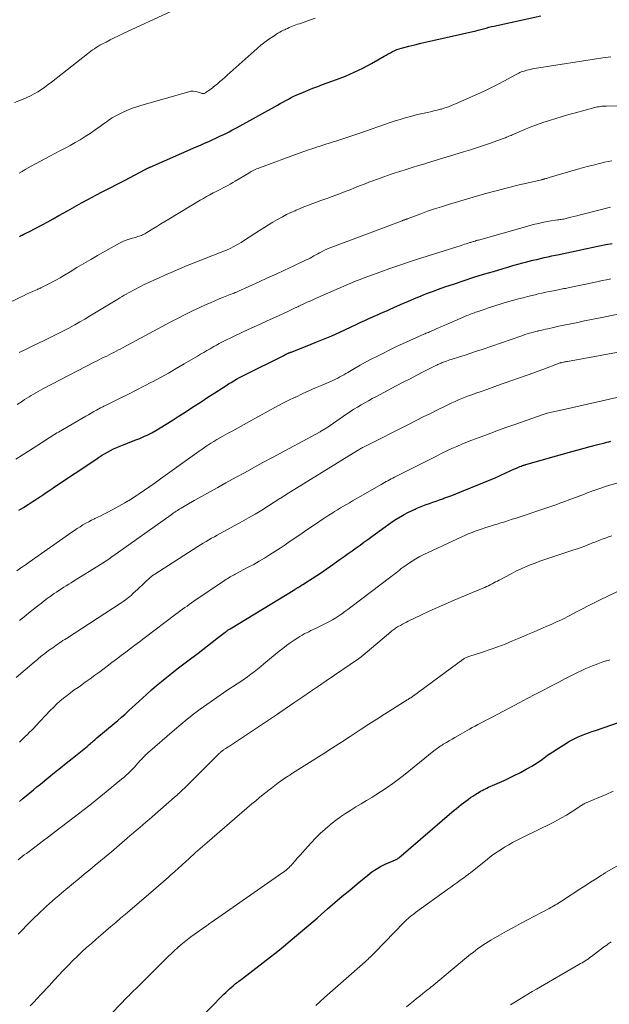
# Model space of a CAD drawing. Units: feet. Extents: x 1915000 to 1920011, y 515000 to 520000.
# Drawn here: x 1916267 to 1916383, y 515647 to 515840 of the extents above; entities that cross this region are included whole.
import ezdxf

# ---------------------------------------------------------------- set-up
doc = ezdxf.new("R2010")
doc.units = ezdxf.units.FT
doc.header["$LTSCALE"] = 100
doc.header["$MEASUREMENT"] = 0
doc.layers.add('CONTOUR INDEX', color=32, linetype='Continuous', lineweight=25)
doc.layers.add('CONTOUR INTERMEDIATE', color=40, linetype='Continuous', lineweight=15)

msp = doc.modelspace()

# ---------------------------------------------------------------- linework, layer by layer
at = {"layer": 'CONTOUR INDEX', "flags": 128}
for points, elevation in [([(1916267.18, 515797.43), (1916267.41, 515797.55), (1916267.65, 515797.67), (1916267.74, 515797.71), (1916268.02, 515797.85), (1916268.3, 515798), (1916268.58, 515798.14), (1916268.86, 515798.28), (1916270.51, 515799.14), (1916271.61, 515799.72), (1916272.71, 515800.31), (1916273.8, 515800.91), (1916274.89, 515801.51), (1916276.57, 515802.46), (1916277.95, 515803.23), (1916279.33, 515803.99), (1916280.72, 515804.74), (1916282.11, 515805.49), (1916283.51, 515806.23), (1916284.91, 515806.96), (1916286.31, 515807.69), (1916287.71, 515808.42), (1916291.77, 515810.54), (1916291.83, 515810.57), (1916291.9, 515810.6), (1916291.96, 515810.64), (1916292.03, 515810.67), (1916292.09, 515810.71), (1916292.16, 515810.74), (1916292.22, 515810.77), (1916292.29, 515810.8), (1916292.36, 515810.83), (1916292.46, 515810.88), (1916292.56, 515810.92), (1916292.66, 515810.97), (1916292.76, 515811.01), (1916301.77, 515814.96), (1916302.59, 515815.32), (1916303.41, 515815.69), (1916304.23, 515816.05), (1916305.04, 515816.42), (1916305.61, 515816.68), (1916306.14, 515816.92), (1916306.67, 515817.17), (1916307.2, 515817.42), (1916307.72, 515817.67), (1916308.25, 515817.94), (1916308.76, 515818.21), (1916309.28, 515818.48), (1916309.79, 515818.76), (1916317.7, 515823.15), (1916318.23, 515823.45), (1916318.76, 515823.74), (1916319.29, 515824.03), (1916319.82, 515824.33), (1916320.35, 515824.61), (1916320.89, 515824.88), (1916321.44, 515825.14), (1916321.99, 515825.38), (1916322.74, 515825.69), (1916323.68, 515826.07), (1916324.62, 515826.44), (1916325.56, 515826.8), (1916326.51, 515827.15), (1916329.22, 515828.13), (1916330.98, 515828.82), (1916332.71, 515829.57), (1916334.41, 515830.4), (1916336.07, 515831.3), (1916338.54, 515832.7), (1916338.95, 515832.94), (1916339.37, 515833.17), (1916339.79, 515833.4), (1916340.21, 515833.62), (1916340.64, 515833.83), (1916341.07, 515834.01), (1916341.52, 515834.17), (1916341.98, 515834.3), (1916343.4, 515834.66), (1916344.57, 515834.96), (1916345.75, 515835.25), (1916346.93, 515835.53), (1916348.11, 515835.8), (1916356.47, 515837.71), (1916356.99, 515837.84), (1916357.51, 515837.96), (1916358.02, 515838.1), (1916358.54, 515838.24), (1916359.06, 515838.38), (1916359.57, 515838.51), (1916360.09, 515838.63), (1916360.62, 515838.75), (1916369.25, 515840.63)], 900), ([(1916267.03, 515743.82), (1916267.97, 515744.4), (1916268.91, 515744.98), (1916269.66, 515745.46), (1916270.22, 515745.81), (1916270.77, 515746.17), (1916271.32, 515746.54), (1916271.87, 515746.91), (1916272.42, 515747.28), (1916272.96, 515747.65), (1916273.51, 515748.02), (1916274.06, 515748.39), (1916282.11, 515753.79), (1916282.68, 515754.16), (1916283.25, 515754.53), (1916283.83, 515754.88), (1916284.41, 515755.22), (1916285.01, 515755.54), (1916285.61, 515755.85), (1916286.23, 515756.13), (1916286.85, 515756.39), (1916287.51, 515756.64), (1916288.32, 515756.96), (1916289.13, 515757.27), (1916289.94, 515757.59), (1916290.75, 515757.91), (1916291.55, 515758.24), (1916292.33, 515758.61), (1916293.1, 515759.01), (1916293.85, 515759.44), (1916294.72, 515759.97), (1916295.9, 515760.69), (1916297.07, 515761.42), (1916298.23, 515762.16), (1916299.39, 515762.91), (1916300.04, 515763.34), (1916301.38, 515764.21), (1916302.72, 515765.09), (1916304.07, 515765.96), (1916305.41, 515766.82), (1916307.06, 515767.89), (1916307.58, 515768.22), (1916308.1, 515768.55), (1916308.63, 515768.87), (1916309.16, 515769.18), (1916309.69, 515769.49), (1916310.23, 515769.79), (1916310.77, 515770.08), (1916311.32, 515770.36), (1916318.77, 515774.09), (1916318.96, 515774.18), (1916319.15, 515774.28), (1916319.34, 515774.37), (1916319.53, 515774.45), (1916319.76, 515774.56), (1916319.84, 515774.59), (1916319.91, 515774.63), (1916319.99, 515774.66), (1916320.07, 515774.69), (1916320.15, 515774.72), (1916320.22, 515774.75), (1916320.3, 515774.78), (1916320.38, 515774.81), (1916323.47, 515776), (1916325.08, 515776.65), (1916326.69, 515777.31), (1916328.29, 515778.01), (1916329.87, 515778.72), (1916333.11, 515780.22), (1916333.62, 515780.46), (1916334.14, 515780.69), (1916334.65, 515780.93), (1916335.17, 515781.17), (1916335.69, 515781.41), (1916336.2, 515781.64), (1916336.72, 515781.87), (1916337.24, 515782.1), (1916337.63, 515782.27), (1916338.34, 515782.58), (1916339.05, 515782.9), (1916339.76, 515783.22), (1916340.47, 515783.53), (1916341.18, 515783.85), (1916342.24, 515784.32), (1916343.31, 515784.79), (1916344.38, 515785.24), (1916345.46, 515785.69), (1916345.66, 515785.77), (1916346.84, 515786.24), (1916348.02, 515786.69), (1916349.22, 515787.13), (1916350.42, 515787.55), (1916352.32, 515788.19), (1916354.21, 515788.82), (1916356.11, 515789.44), (1916358.02, 515790.03), (1916359.93, 515790.6), (1916361.82, 515791.16), (1916362.79, 515791.44), (1916363.77, 515791.72), (1916364.75, 515791.99), (1916365.73, 515792.25), (1916366.23, 515792.39), (1916366.96, 515792.58), (1916367.69, 515792.77), (1916368.42, 515792.95), (1916369.16, 515793.12), (1916369.89, 515793.29), (1916370.63, 515793.46), (1916371.37, 515793.62), (1916372.1, 515793.78), (1916372.46, 515793.85), (1916373.37, 515794.05), (1916374.29, 515794.24), (1916375.2, 515794.44), (1916376.12, 515794.63), (1916378.25, 515795.09), (1916379.47, 515795.35), (1916380.7, 515795.6), (1916381.93, 515795.84), (1916383.16, 515796.08)], 920), ([(1916321.55, 515728.63), (1916321.63, 515728.68), (1916321.71, 515728.73), (1916322.11, 515728.98), (1916322.39, 515729.15), (1916322.67, 515729.33), (1916322.94, 515729.51), (1916323.22, 515729.68), (1916324.48, 515730.49), (1916325.39, 515731.08), (1916326.29, 515731.68), (1916327.18, 515732.28), (1916328.06, 515732.9), (1916329.98, 515734.24), (1916330.76, 515734.79), (1916331.54, 515735.34), (1916332.31, 515735.89), (1916333.08, 515736.45), (1916333.85, 515737.02), (1916334.61, 515737.58), (1916335.38, 515738.14), (1916336.15, 515738.7), (1916338.76, 515740.6), (1916339.47, 515741.1), (1916340.19, 515741.6), (1916340.93, 515742.07), (1916341.67, 515742.53), (1916341.8, 515742.61), (1916342.49, 515743.01), (1916343.19, 515743.39), (1916343.91, 515743.74), (1916344.63, 515744.07), (1916344.82, 515744.16), (1916345.46, 515744.43), (1916346.1, 515744.69), (1916346.75, 515744.94), (1916347.41, 515745.17), (1916348.06, 515745.4), (1916348.72, 515745.63), (1916349.38, 515745.87), (1916350.03, 515746.1), (1916350.27, 515746.18), (1916351.05, 515746.46), (1916351.82, 515746.75), (1916352.59, 515747.05), (1916353.35, 515747.35), (1916357.86, 515749.17), (1916358.99, 515749.64), (1916360.13, 515750.12), (1916361.25, 515750.62), (1916362.37, 515751.13), (1916364.1, 515751.93), (1916364.35, 515752.04), (1916364.61, 515752.16), (1916364.87, 515752.26), (1916365.12, 515752.37), (1916365.43, 515752.49), (1916365.53, 515752.53), (1916365.64, 515752.57), (1916365.75, 515752.61), (1916365.86, 515752.64), (1916365.97, 515752.68), (1916366.08, 515752.71), (1916366.19, 515752.74), (1916366.3, 515752.77), (1916375.31, 515755.34), (1916376.51, 515755.68), (1916377.71, 515756.01), (1916378.91, 515756.33), (1916380.12, 515756.64), (1916381.74, 515757.04), (1916382.14, 515757.14), (1916382.54, 515757.24), (1916382.94, 515757.34)], 940), ([(1916267.2, 515686.83), (1916267.87, 515687.4), (1916268.55, 515687.97), (1916269.24, 515688.54), (1916269.92, 515689.1), (1916270.6, 515689.67), (1916271.29, 515690.23), (1916272.93, 515691.57), (1916274.06, 515692.49), (1916275.2, 515693.42), (1916276.35, 515694.33), (1916277.49, 515695.25), (1916279.13, 515696.55), (1916279.46, 515696.81), (1916279.78, 515697.08), (1916280.1, 515697.34), (1916280.42, 515697.61), (1916280.64, 515697.79), (1916280.85, 515697.97), (1916281.06, 515698.15), (1916281.27, 515698.34), (1916281.48, 515698.52), (1916281.69, 515698.7), (1916281.9, 515698.88), (1916282.12, 515699.07), (1916282.33, 515699.25), (1916285.72, 515702.09), (1916286.44, 515702.69), (1916287.15, 515703.31), (1916287.85, 515703.93), (1916288.54, 515704.56), (1916289.23, 515705.2), (1916289.92, 515705.83), (1916290.61, 515706.47), (1916291.31, 515707.1), (1916292.03, 515707.78), (1916293, 515708.65), (1916293.99, 515709.51), (1916294.99, 515710.34), (1916296.01, 515711.16), (1916297.03, 515711.96), (1916298.06, 515712.77), (1916299.1, 515713.56), (1916300.14, 515714.35), (1916302.15, 515715.88), (1916303.07, 515716.58), (1916304, 515717.29), (1916304.92, 515718), (1916305.84, 515718.71), (1916307.43, 515719.95), (1916307.56, 515720.05), (1916307.68, 515720.14), (1916307.8, 515720.23), (1916307.93, 515720.32), (1916308.06, 515720.4), (1916308.19, 515720.49), (1916308.32, 515720.57), (1916308.45, 515720.65), (1916321.06, 515728.32), (1916321.14, 515728.37), (1916321.22, 515728.42), (1916321.3, 515728.47), (1916321.39, 515728.52), (1916321.47, 515728.57), (1916321.55, 515728.63)], 940), ([(1916301.68, 515643.5), (1916307.19, 515649.08), (1916307.54, 515649.43), (1916307.91, 515649.78), (1916308.28, 515650.12), (1916308.66, 515650.46), (1916308.98, 515650.74), (1916309.2, 515650.93), (1916309.43, 515651.11), (1916309.66, 515651.29), (1916309.89, 515651.46), (1916310.13, 515651.63), (1916310.37, 515651.81), (1916310.6, 515651.98), (1916310.83, 515652.16), (1916316.33, 515656.39), (1916317.19, 515657.06), (1916318.05, 515657.75), (1916318.89, 515658.45), (1916319.72, 515659.16), (1916319.76, 515659.19), (1916320.57, 515659.89), (1916321.38, 515660.58), (1916322.2, 515661.27), (1916323.02, 515661.95), (1916323.84, 515662.63), (1916324.65, 515663.32), (1916325.46, 515664.01), (1916326.26, 515664.71), (1916327.5, 515665.79), (1916328.93, 515667.03), (1916330.37, 515668.26), (1916331.81, 515669.47), (1916333.26, 515670.68), (1916335.37, 515672.42), (1916336.17, 515673.03), (1916337, 515673.59), (1916337.87, 515674.08), (1916338.78, 515674.52), (1916340.34, 515675.21), (1916340.48, 515675.27), (1916340.63, 515675.34), (1916340.76, 515675.4), (1916340.9, 515675.47), (1916341.04, 515675.54), (1916341.17, 515675.62), (1916341.29, 515675.71), (1916341.42, 515675.81), (1916352.29, 515685.1), (1916352.73, 515685.47), (1916353.17, 515685.84), (1916353.62, 515686.2), (1916354.06, 515686.55), (1916354.52, 515686.9), (1916354.98, 515687.24), (1916355.45, 515687.57), (1916355.93, 515687.89), (1916356.53, 515688.28), (1916356.83, 515688.47), (1916357.13, 515688.65), (1916357.43, 515688.82), (1916357.74, 515688.99), (1916358.05, 515689.15), (1916358.37, 515689.31), (1916358.68, 515689.46), (1916359, 515689.6), (1916360.22, 515690.12), (1916361.14, 515690.53), (1916362.06, 515690.95), (1916362.97, 515691.39), (1916363.88, 515691.84), (1916365.23, 515692.52), (1916366.34, 515693.12), (1916367.43, 515693.74), (1916368.49, 515694.42), (1916369.53, 515695.13), (1916370.56, 515695.86), (1916371.6, 515696.56), (1916372.65, 515697.24), (1916373.71, 515697.91), (1916374.62, 515698.47), (1916375.24, 515698.83), (1916375.87, 515699.16), (1916376.53, 515699.46), (1916377.19, 515699.74), (1916377.86, 515699.99), (1916378.54, 515700.24), (1916379.22, 515700.49), (1916379.9, 515700.72), (1916386.15, 515702.86)], 960)]:
    msp.add_lwpolyline(points, dxfattribs=dict(at, elevation=elevation))
at = {"layer": 'CONTOUR INTERMEDIATE', "flags": 128}
for points, elevation in [([(1916266.21, 515823.67), (1916267.88, 515824.32), (1916268.63, 515824.63), (1916269.37, 515824.97), (1916270.09, 515825.36), (1916270.79, 515825.77), (1916271.48, 515826.21), (1916272.15, 515826.67), (1916272.81, 515827.15), (1916273.46, 515827.65), (1916280.49, 515833.2), (1916280.82, 515833.46), (1916281.15, 515833.71), (1916281.49, 515833.95), (1916281.84, 515834.19), (1916282.19, 515834.42), (1916282.55, 515834.64), (1916282.91, 515834.85), (1916283.28, 515835.05), (1916284.13, 515835.49), (1916284.93, 515835.9), (1916285.73, 515836.3), (1916286.54, 515836.7), (1916287.35, 515837.08), (1916296.92, 515841.56)], 892), ([(1916267.09, 515809.83), (1916267.69, 515810.17), (1916268.29, 515810.51), (1916268.89, 515810.85), (1916269.5, 515811.18), (1916273.11, 515813.13), (1916274.11, 515813.67), (1916275.11, 515814.2), (1916276.11, 515814.73), (1916277.12, 515815.26), (1916278.11, 515815.8), (1916279.09, 515816.37), (1916280.04, 515816.97), (1916280.99, 515817.6), (1916282.29, 515818.5), (1916282.8, 515818.86), (1916283.31, 515819.22), (1916283.82, 515819.58), (1916284.32, 515819.95), (1916284.83, 515820.3), (1916285.35, 515820.64), (1916285.89, 515820.95), (1916286.44, 515821.24), (1916287.21, 515821.62), (1916288.17, 515822.06), (1916289.14, 515822.47), (1916290.12, 515822.82), (1916291.13, 515823.14), (1916300.32, 515825.77), (1916300.74, 515825.85), (1916301.16, 515825.88), (1916301.58, 515825.83), (1916301.99, 515825.73), (1916302.62, 515825.52), (1916302.72, 515825.48), (1916302.82, 515825.46), (1916302.93, 515825.43), (1916303.03, 515825.42), (1916303.14, 515825.41), (1916303.24, 515825.42), (1916303.34, 515825.45), (1916303.43, 515825.5), (1916303.58, 515825.58), (1916303.75, 515825.68), (1916303.91, 515825.78), (1916304.07, 515825.89), (1916304.23, 515826), (1916304.44, 515826.14), (1916304.69, 515826.33), (1916304.95, 515826.52), (1916305.19, 515826.72), (1916305.44, 515826.93), (1916305.92, 515827.34), (1916306.41, 515827.75), (1916306.89, 515828.16), (1916307.37, 515828.58), (1916307.84, 515829), (1916313.7, 515834.21), (1916314.44, 515834.85), (1916315.21, 515835.46), (1916316.01, 515836.03), (1916316.82, 515836.58), (1916317.78, 515837.2), (1916318.13, 515837.42), (1916318.49, 515837.62), (1916318.85, 515837.81), (1916319.22, 515837.98), (1916319.33, 515838.03), (1916319.65, 515838.17), (1916319.98, 515838.31), (1916320.3, 515838.45), (1916320.63, 515838.59), (1916320.96, 515838.72), (1916321.29, 515838.85), (1916321.62, 515838.97), (1916321.96, 515839.09), (1916325.03, 515840.17)], 896), ([(1916261.33, 515782.64), (1916267.38, 515785.56), (1916267.97, 515785.83), (1916268.56, 515786.11), (1916269.15, 515786.38), (1916269.74, 515786.65), (1916270.69, 515787.08), (1916270.8, 515787.14), (1916270.92, 515787.19), (1916271.04, 515787.24), (1916271.16, 515787.29), (1916271.27, 515787.34), (1916271.39, 515787.4), (1916271.51, 515787.45), (1916271.62, 515787.51), (1916272.9, 515788.15), (1916273.65, 515788.54), (1916274.4, 515788.94), (1916275.13, 515789.36), (1916275.86, 515789.78), (1916277.09, 515790.53), (1916278.43, 515791.33), (1916279.77, 515792.12), (1916281.12, 515792.91), (1916282.48, 515793.69), (1916286.73, 515796.1), (1916287.13, 515796.31), (1916287.53, 515796.5), (1916287.95, 515796.67), (1916288.37, 515796.81), (1916288.44, 515796.83), (1916288.84, 515796.95), (1916289.24, 515797.07), (1916289.64, 515797.19), (1916290.04, 515797.31), (1916290.37, 515797.4), (1916290.61, 515797.47), (1916290.83, 515797.55), (1916291.06, 515797.65), (1916291.28, 515797.75), (1916291.49, 515797.86), (1916291.71, 515797.97), (1916291.92, 515798.09), (1916292.12, 515798.22), (1916293.27, 515798.92), (1916294.05, 515799.4), (1916294.83, 515799.88), (1916295.61, 515800.35), (1916296.4, 515800.82), (1916302.54, 515804.52), (1916303.17, 515804.89), (1916303.81, 515805.26), (1916304.46, 515805.61), (1916305.11, 515805.95), (1916305.41, 515806.1), (1916305.92, 515806.36), (1916306.43, 515806.62), (1916306.93, 515806.88), (1916307.44, 515807.15), (1916307.94, 515807.41), (1916308.44, 515807.69), (1916308.94, 515807.97), (1916309.43, 515808.26), (1916312.06, 515809.84), (1916312.31, 515809.99), (1916312.56, 515810.13), (1916312.82, 515810.27), (1916313.08, 515810.41), (1916313.34, 515810.53), (1916313.6, 515810.65), (1916313.87, 515810.76), (1916314.14, 515810.87), (1916321.95, 515813.72), (1916322.84, 515814.04), (1916323.73, 515814.36), (1916324.62, 515814.66), (1916325.51, 515814.96), (1916325.83, 515815.07), (1916326.57, 515815.31), (1916327.31, 515815.55), (1916328.05, 515815.78), (1916328.79, 515816.01), (1916329.09, 515816.1), (1916329.68, 515816.28), (1916330.28, 515816.47), (1916330.87, 515816.66), (1916331.47, 515816.85), (1916332.06, 515817.04), (1916332.65, 515817.24), (1916333.24, 515817.44), (1916333.83, 515817.65), (1916339.71, 515819.71), (1916340.69, 515820.04), (1916341.69, 515820.36), (1916342.69, 515820.66), (1916343.69, 515820.94), (1916344.42, 515821.14), (1916345.06, 515821.3), (1916345.71, 515821.46), (1916346.36, 515821.6), (1916347.01, 515821.73), (1916347.66, 515821.86), (1916348.31, 515822), (1916348.95, 515822.16), (1916349.59, 515822.33), (1916349.75, 515822.38), (1916350.46, 515822.6), (1916351.17, 515822.84), (1916351.86, 515823.11), (1916352.55, 515823.39), (1916356.97, 515825.35), (1916358.27, 515825.95), (1916359.57, 515826.57), (1916360.85, 515827.22), (1916362.11, 515827.89), (1916364.14, 515829), (1916364.39, 515829.14), (1916364.64, 515829.27), (1916364.89, 515829.39), (1916365.14, 515829.52), (1916365.4, 515829.63), (1916365.66, 515829.73), (1916365.93, 515829.82), (1916366.2, 515829.9), (1916366.42, 515829.96), (1916366.8, 515830.06), (1916367.19, 515830.15), (1916367.58, 515830.23), (1916367.97, 515830.29), (1916381.34, 515832.42), (1916381.87, 515832.49), (1916382.41, 515832.54), (1916382.95, 515832.58)], 904), ([(1916267.11, 515774.73), (1916268.34, 515775.3), (1916269.56, 515775.88), (1916270.78, 515776.45), (1916272, 515777.04), (1916273.21, 515777.63), (1916273.73, 515777.89), (1916274.78, 515778.42), (1916275.83, 515778.96), (1916276.87, 515779.51), (1916277.91, 515780.08), (1916278.02, 515780.14), (1916278.99, 515780.69), (1916279.96, 515781.25), (1916280.92, 515781.81), (1916281.88, 515782.39), (1916286.42, 515785.16), (1916286.84, 515785.41), (1916287.25, 515785.66), (1916287.66, 515785.91), (1916288.08, 515786.15), (1916288.49, 515786.39), (1916288.91, 515786.62), (1916289.34, 515786.85), (1916289.76, 515787.07), (1916290.71, 515787.55), (1916291.62, 515788.01), (1916292.53, 515788.45), (1916293.45, 515788.88), (1916294.37, 515789.29), (1916295.79, 515789.92), (1916296.84, 515790.38), (1916297.89, 515790.84), (1916298.95, 515791.29), (1916300.01, 515791.73), (1916301.07, 515792.17), (1916302.14, 515792.59), (1916303.21, 515793.02), (1916304.28, 515793.43), (1916307.21, 515794.56), (1916307.37, 515794.62), (1916307.52, 515794.68), (1916307.67, 515794.74), (1916307.83, 515794.8), (1916307.98, 515794.87), (1916308.13, 515794.93), (1916308.28, 515795.01), (1916308.43, 515795.08), (1916309.12, 515795.44), (1916309.6, 515795.7), (1916310.09, 515795.98), (1916310.56, 515796.26), (1916311.03, 515796.56), (1916314.16, 515798.6), (1916315.02, 515799.15), (1916315.89, 515799.69), (1916316.77, 515800.22), (1916317.66, 515800.73), (1916317.81, 515800.82), (1916318.63, 515801.27), (1916319.46, 515801.7), (1916320.3, 515802.1), (1916321.15, 515802.48), (1916321.33, 515802.56), (1916322.1, 515802.89), (1916322.87, 515803.21), (1916323.65, 515803.51), (1916324.43, 515803.8), (1916325.21, 515804.09), (1916326, 515804.38), (1916326.78, 515804.67), (1916327.56, 515804.96), (1916328.4, 515805.28), (1916329.61, 515805.73), (1916330.81, 515806.19), (1916332.01, 515806.65), (1916333.21, 515807.12), (1916334.86, 515807.76), (1916335.59, 515808.04), (1916336.31, 515808.32), (1916337.04, 515808.59), (1916337.76, 515808.86), (1916338.49, 515809.12), (1916339.23, 515809.38), (1916339.96, 515809.62), (1916340.7, 515809.87), (1916341.64, 515810.17), (1916342.86, 515810.56), (1916344.07, 515810.94), (1916345.29, 515811.32), (1916346.5, 515811.68), (1916347.06, 515811.85), (1916348.56, 515812.3), (1916350.06, 515812.75), (1916351.55, 515813.21), (1916353.05, 515813.67), (1916354.06, 515813.98), (1916355.44, 515814.41), (1916356.81, 515814.86), (1916358.19, 515815.32), (1916359.55, 515815.79), (1916361.82, 515816.58), (1916362.05, 515816.67), (1916362.28, 515816.75), (1916362.51, 515816.85), (1916362.73, 515816.94), (1916362.96, 515817.04), (1916363.18, 515817.13), (1916363.41, 515817.23), (1916363.63, 515817.33), (1916365.92, 515818.32), (1916367.15, 515818.83), (1916368.38, 515819.31), (1916369.63, 515819.75), (1916370.89, 515820.16), (1916372.16, 515820.55), (1916373.43, 515820.93), (1916374.7, 515821.29), (1916375.98, 515821.64), (1916379.77, 515822.67), (1916380.05, 515822.74), (1916380.33, 515822.8), (1916380.61, 515822.84), (1916380.89, 515822.88), (1916381.17, 515822.91), (1916381.46, 515822.94), (1916381.74, 515822.96), (1916382.03, 515822.97), (1916386.23, 515823.07)], 908), ([(1916266.75, 515764.54), (1916267.26, 515764.87), (1916267.76, 515765.21), (1916268.18, 515765.49), (1916268.62, 515765.77), (1916269.06, 515766.05), (1916269.5, 515766.32), (1916269.95, 515766.58), (1916270.4, 515766.84), (1916270.85, 515767.09), (1916271.31, 515767.34), (1916271.77, 515767.58), (1916281.93, 515772.88), (1916282.39, 515773.11), (1916282.85, 515773.35), (1916283.32, 515773.58), (1916283.78, 515773.81), (1916284.25, 515774.03), (1916284.72, 515774.26), (1916285.18, 515774.49), (1916285.64, 515774.73), (1916286.11, 515774.97), (1916286.58, 515775.21), (1916287.04, 515775.45), (1916287.5, 515775.7), (1916296.82, 515780.73), (1916298.23, 515781.47), (1916299.64, 515782.18), (1916301.07, 515782.88), (1916302.5, 515783.55), (1916303.71, 515784.1), (1916304.56, 515784.47), (1916305.4, 515784.84), (1916306.26, 515785.19), (1916307.11, 515785.53), (1916308.43, 515786.04), (1916308.63, 515786.12), (1916308.83, 515786.2), (1916309.03, 515786.28), (1916309.23, 515786.36), (1916309.43, 515786.45), (1916309.63, 515786.53), (1916309.82, 515786.62), (1916310.02, 515786.7), (1916314.08, 515788.55), (1916315.75, 515789.31), (1916317.42, 515790.08), (1916319.08, 515790.85), (1916320.74, 515791.63), (1916323.3, 515792.83), (1916323.68, 515793.02), (1916324.06, 515793.21), (1916324.43, 515793.41), (1916324.81, 515793.61), (1916325.18, 515793.82), (1916325.55, 515794.02), (1916325.92, 515794.23), (1916326.3, 515794.43), (1916326.44, 515794.51), (1916326.9, 515794.74), (1916327.36, 515794.95), (1916327.82, 515795.15), (1916328.29, 515795.34), (1916342.07, 515800.52), (1916342.18, 515800.56), (1916342.29, 515800.6), (1916342.39, 515800.64), (1916342.5, 515800.68), (1916342.55, 515800.69), (1916342.63, 515800.72), (1916342.72, 515800.75), (1916342.8, 515800.78), (1916342.89, 515800.81), (1916342.97, 515800.85), (1916343.06, 515800.88), (1916343.14, 515800.91), (1916343.23, 515800.94), (1916345.73, 515801.87), (1916347.07, 515802.36), (1916348.42, 515802.82), (1916349.78, 515803.26), (1916351.14, 515803.68), (1916355.99, 515805.13), (1916358.22, 515805.77), (1916360.47, 515806.39), (1916362.72, 515806.97), (1916364.98, 515807.52), (1916369.4, 515808.55), (1916369.45, 515808.57), (1916369.51, 515808.58), (1916369.57, 515808.59), (1916369.62, 515808.61), (1916369.71, 515808.63), (1916369.72, 515808.64), (1916369.74, 515808.64), (1916369.76, 515808.65), (1916369.77, 515808.65), (1916369.84, 515808.67), (1916369.86, 515808.67), (1916369.87, 515808.68), (1916369.89, 515808.68), (1916369.91, 515808.69), (1916370.2, 515808.77), (1916370.37, 515808.81), (1916370.53, 515808.86), (1916370.69, 515808.91), (1916370.86, 515808.95), (1916376.64, 515810.64), (1916377.59, 515810.91), (1916378.55, 515811.17), (1916379.51, 515811.42), (1916380.47, 515811.66), (1916380.98, 515811.79), (1916381.69, 515811.95), (1916382.39, 515812.1), (1916383.11, 515812.23)], 912), ([(1916266.49, 515753.81), (1916267.71, 515754.6), (1916268.93, 515755.39), (1916272.39, 515757.64), (1916272.69, 515757.84), (1916272.99, 515758.03), (1916273.29, 515758.22), (1916273.6, 515758.41), (1916273.9, 515758.59), (1916274.21, 515758.78), (1916274.51, 515758.96), (1916274.82, 515759.14), (1916280.18, 515762.24), (1916280.71, 515762.54), (1916281.24, 515762.84), (1916281.76, 515763.14), (1916282.29, 515763.44), (1916283.04, 515763.86), (1916283.2, 515763.94), (1916283.35, 515764.03), (1916283.51, 515764.11), (1916283.67, 515764.19), (1916283.82, 515764.27), (1916283.98, 515764.35), (1916284.14, 515764.43), (1916284.3, 515764.5), (1916287.03, 515765.81), (1916288.54, 515766.56), (1916290.05, 515767.32), (1916291.55, 515768.1), (1916293.04, 515768.89), (1916293.21, 515768.98), (1916294.77, 515769.84), (1916296.33, 515770.7), (1916297.88, 515771.59), (1916299.42, 515772.48), (1916302.02, 515773.99), (1916302.64, 515774.36), (1916303.26, 515774.72), (1916303.87, 515775.08), (1916304.49, 515775.45), (1916304.68, 515775.56), (1916305.2, 515775.87), (1916305.72, 515776.16), (1916306.25, 515776.45), (1916306.79, 515776.73), (1916307.32, 515777.01), (1916307.86, 515777.28), (1916308.4, 515777.54), (1916308.95, 515777.79), (1916310.99, 515778.73), (1916312.56, 515779.45), (1916314.13, 515780.17), (1916315.69, 515780.9), (1916317.26, 515781.62), (1916319.58, 515782.7), (1916320.1, 515782.94), (1916320.62, 515783.19), (1916321.13, 515783.43), (1916321.65, 515783.67), (1916321.88, 515783.78), (1916322.28, 515783.97), (1916322.69, 515784.16), (1916323.1, 515784.35), (1916323.51, 515784.54), (1916323.91, 515784.73), (1916324.32, 515784.92), (1916324.73, 515785.1), (1916325.14, 515785.29), (1916328.55, 515786.8), (1916329.3, 515787.14), (1916330.06, 515787.47), (1916330.82, 515787.79), (1916331.58, 515788.11), (1916332.34, 515788.42), (1916333.11, 515788.73), (1916333.88, 515789.03), (1916334.66, 515789.32), (1916337.94, 515790.53), (1916339.67, 515791.15), (1916341.4, 515791.76), (1916343.15, 515792.35), (1916344.9, 515792.91), (1916353.6, 515795.68), (1916353.95, 515795.79), (1916354.29, 515795.9), (1916354.64, 515796.01), (1916354.99, 515796.12), (1916355.34, 515796.23), (1916355.51, 515796.28), (1916355.68, 515796.33), (1916355.85, 515796.39), (1916356.02, 515796.44), (1916356.13, 515796.47), (1916356.35, 515796.54), (1916356.57, 515796.61), (1916356.8, 515796.68), (1916357.02, 515796.74), (1916366.68, 515799.48), (1916367.71, 515799.75), (1916368.75, 515800), (1916369.8, 515800.21), (1916370.85, 515800.4), (1916372.48, 515800.66), (1916372.73, 515800.7), (1916372.97, 515800.73), (1916373.21, 515800.77), (1916373.45, 515800.81), (1916373.69, 515800.84), (1916373.93, 515800.89), (1916374.17, 515800.94), (1916374.41, 515801), (1916375.12, 515801.18), (1916375.71, 515801.33), (1916376.3, 515801.49), (1916376.89, 515801.64), (1916377.48, 515801.79), (1916382.84, 515803.2)], 916), ([(1916266.67, 515731.96), (1916267.48, 515732.53), (1916268.29, 515733.09), (1916269.1, 515733.66), (1916277.43, 515739.53), (1916277.96, 515739.9), (1916278.5, 515740.26), (1916279.05, 515740.61), (1916279.6, 515740.95), (1916280.16, 515741.28), (1916280.73, 515741.59), (1916281.3, 515741.89), (1916281.89, 515742.17), (1916281.92, 515742.19), (1916282.53, 515742.47), (1916283.13, 515742.76), (1916283.72, 515743.06), (1916284.32, 515743.37), (1916285.47, 515743.98), (1916286.63, 515744.61), (1916287.78, 515745.27), (1916288.9, 515745.96), (1916290.01, 515746.68), (1916290.6, 515747.07), (1916291.65, 515747.78), (1916292.71, 515748.5), (1916293.75, 515749.23), (1916294.79, 515749.97), (1916302.35, 515755.42), (1916302.91, 515755.81), (1916303.48, 515756.2), (1916304.05, 515756.58), (1916304.63, 515756.95), (1916305.22, 515757.31), (1916305.81, 515757.66), (1916306.4, 515758), (1916307, 515758.34), (1916307.89, 515758.83), (1916308.94, 515759.4), (1916309.98, 515759.98), (1916311.03, 515760.56), (1916312.07, 515761.14), (1916315.86, 515763.25), (1916317.16, 515763.96), (1916318.47, 515764.65), (1916319.8, 515765.31), (1916321.14, 515765.96), (1916321.24, 515766), (1916322.53, 515766.6), (1916323.83, 515767.2), (1916325.14, 515767.78), (1916326.45, 515768.35), (1916328.24, 515769.13), (1916328.66, 515769.32), (1916329.06, 515769.51), (1916329.47, 515769.71), (1916329.86, 515769.93), (1916330.26, 515770.15), (1916330.65, 515770.37), (1916331.04, 515770.6), (1916331.43, 515770.82), (1916332.78, 515771.61), (1916333.85, 515772.22), (1916334.93, 515772.82), (1916336.02, 515773.4), (1916337.12, 515773.96), (1916340.7, 515775.73), (1916341.7, 515776.21), (1916342.71, 515776.69), (1916343.72, 515777.15), (1916344.73, 515777.6), (1916346.33, 515778.29), (1916346.56, 515778.38), (1916346.78, 515778.47), (1916347, 515778.57), (1916347.22, 515778.66), (1916347.44, 515778.75), (1916347.66, 515778.85), (1916347.88, 515778.94), (1916348.1, 515779.04), (1916348.89, 515779.39), (1916349.51, 515779.66), (1916350.12, 515779.93), (1916350.74, 515780.2), (1916351.36, 515780.46), (1916354.48, 515781.82), (1916354.76, 515781.94), (1916355.03, 515782.05), (1916355.31, 515782.16), (1916355.59, 515782.27), (1916355.88, 515782.38), (1916356.16, 515782.48), (1916356.44, 515782.58), (1916356.73, 515782.68), (1916357.53, 515782.95), (1916358.15, 515783.16), (1916358.76, 515783.37), (1916359.38, 515783.58), (1916360, 515783.78), (1916360.63, 515783.98), (1916361.25, 515784.17), (1916361.88, 515784.36), (1916362.5, 515784.54), (1916364.86, 515785.2), (1916365.74, 515785.44), (1916366.63, 515785.67), (1916367.51, 515785.89), (1916368.4, 515786.1), (1916368.69, 515786.17), (1916369.44, 515786.34), (1916370.19, 515786.5), (1916370.94, 515786.66), (1916371.69, 515786.81), (1916372.64, 515786.99), (1916372.91, 515787.05), (1916373.19, 515787.1), (1916373.47, 515787.16), (1916373.75, 515787.22), (1916374.02, 515787.27), (1916374.3, 515787.33), (1916374.58, 515787.39), (1916374.86, 515787.45), (1916379.61, 515788.45), (1916380.43, 515788.62), (1916381.25, 515788.79), (1916382.07, 515788.95), (1916382.9, 515789.11)], 924), ([(1916267.19, 515722.28), (1916268.08, 515723), (1916268.98, 515723.71), (1916269.87, 515724.42), (1916270.77, 515725.13), (1916271.47, 515725.67), (1916272.03, 515726.1), (1916272.59, 515726.53), (1916273.16, 515726.94), (1916273.74, 515727.35), (1916273.97, 515727.51), (1916274.43, 515727.83), (1916274.9, 515728.15), (1916275.38, 515728.45), (1916275.86, 515728.75), (1916276.34, 515729.05), (1916276.82, 515729.35), (1916277.3, 515729.64), (1916277.78, 515729.94), (1916283.06, 515733.22), (1916283.36, 515733.41), (1916283.66, 515733.61), (1916283.96, 515733.8), (1916284.25, 515734), (1916284.55, 515734.21), (1916284.84, 515734.41), (1916285.13, 515734.62), (1916285.43, 515734.82), (1916296.86, 515742.97), (1916297.11, 515743.14), (1916297.35, 515743.31), (1916297.59, 515743.47), (1916297.84, 515743.64), (1916298.09, 515743.79), (1916298.34, 515743.95), (1916298.59, 515744.1), (1916298.85, 515744.25), (1916301.39, 515745.72), (1916302.92, 515746.6), (1916304.45, 515747.46), (1916305.99, 515748.32), (1916307.54, 515749.18), (1916309.59, 515750.3), (1916311.33, 515751.25), (1916313.07, 515752.2), (1916314.81, 515753.15), (1916316.55, 515754.1), (1916326.01, 515759.21), (1916326.18, 515759.31), (1916326.35, 515759.4), (1916326.52, 515759.49), (1916326.69, 515759.59), (1916326.87, 515759.69), (1916327.03, 515759.79), (1916327.2, 515759.89), (1916327.36, 515759.99), (1916327.41, 515760.02), (1916327.55, 515760.12), (1916327.69, 515760.21), (1916327.83, 515760.3), (1916327.97, 515760.4), (1916331.27, 515762.69), (1916331.95, 515763.15), (1916332.64, 515763.6), (1916333.34, 515764.04), (1916334.05, 515764.46), (1916334.76, 515764.88), (1916335.47, 515765.28), (1916336.2, 515765.68), (1916336.92, 515766.07), (1916340.91, 515768.17), (1916342.26, 515768.88), (1916343.62, 515769.58), (1916344.98, 515770.28), (1916346.34, 515770.97), (1916348.65, 515772.14), (1916348.86, 515772.24), (1916349.07, 515772.35), (1916349.28, 515772.45), (1916349.49, 515772.54), (1916349.7, 515772.64), (1916349.91, 515772.73), (1916350.13, 515772.81), (1916350.35, 515772.9), (1916350.49, 515772.95), (1916350.78, 515773.05), (1916351.07, 515773.15), (1916351.36, 515773.25), (1916351.65, 515773.35), (1916353.29, 515773.86), (1916354.39, 515774.22), (1916355.5, 515774.58), (1916356.61, 515774.95), (1916357.71, 515775.32), (1916365.28, 515777.93), (1916365.69, 515778.07), (1916366.11, 515778.21), (1916366.52, 515778.34), (1916366.93, 515778.47), (1916367.35, 515778.59), (1916367.77, 515778.71), (1916368.19, 515778.82), (1916368.61, 515778.92), (1916368.71, 515778.94), (1916369.18, 515779.05), (1916369.65, 515779.16), (1916370.13, 515779.27), (1916370.6, 515779.37), (1916371.7, 515779.61), (1916372.72, 515779.84), (1916373.75, 515780.06), (1916374.77, 515780.27), (1916375.8, 515780.49), (1916376.44, 515780.62), (1916377.79, 515780.9), (1916379.14, 515781.17), (1916380.49, 515781.44), (1916381.84, 515781.71), (1916384.65, 515782.26)], 928), ([(1916266.56, 515711.1), (1916270.06, 515714.11), (1916270.75, 515714.69), (1916271.45, 515715.25), (1916272.17, 515715.81), (1916272.89, 515716.35), (1916273.69, 515716.93), (1916274.02, 515717.17), (1916274.35, 515717.41), (1916274.68, 515717.64), (1916275.01, 515717.87), (1916275.35, 515718.09), (1916275.69, 515718.32), (1916276.03, 515718.54), (1916276.37, 515718.76), (1916286.88, 515725.58), (1916287.21, 515725.8), (1916287.54, 515726.02), (1916287.86, 515726.25), (1916288.18, 515726.49), (1916288.5, 515726.73), (1916288.8, 515726.98), (1916289.1, 515727.24), (1916289.4, 515727.51), (1916290.36, 515728.41), (1916290.77, 515728.8), (1916291.18, 515729.18), (1916291.59, 515729.57), (1916292, 515729.95), (1916292.55, 515730.48), (1916292.68, 515730.6), (1916292.81, 515730.72), (1916292.95, 515730.83), (1916293.09, 515730.94), (1916293.23, 515731.05), (1916293.37, 515731.15), (1916293.52, 515731.25), (1916293.67, 515731.35), (1916302.1, 515736.76), (1916302.63, 515737.09), (1916303.16, 515737.42), (1916303.7, 515737.74), (1916304.24, 515738.05), (1916304.79, 515738.35), (1916305.34, 515738.66), (1916305.89, 515738.96), (1916306.44, 515739.26), (1916310.66, 515741.58), (1916311.99, 515742.32), (1916313.3, 515743.08), (1916314.61, 515743.87), (1916315.9, 515744.67), (1916318.16, 515746.11), (1916318.31, 515746.2), (1916318.47, 515746.3), (1916318.62, 515746.4), (1916318.77, 515746.5), (1916318.93, 515746.6), (1916319.08, 515746.69), (1916319.24, 515746.79), (1916319.39, 515746.89), (1916333.31, 515755.51), (1916333.47, 515755.61), (1916333.64, 515755.71), (1916333.81, 515755.81), (1916333.98, 515755.91), (1916334.15, 515756), (1916334.32, 515756.09), (1916334.49, 515756.18), (1916334.67, 515756.27), (1916343.44, 515760.71), (1916344.82, 515761.41), (1916346.21, 515762.11), (1916347.6, 515762.8), (1916348.99, 515763.49), (1916350.5, 515764.24), (1916351.14, 515764.55), (1916351.78, 515764.85), (1916352.43, 515765.14), (1916353.08, 515765.43), (1916353.74, 515765.7), (1916354.4, 515765.96), (1916355.06, 515766.21), (1916355.73, 515766.45), (1916356.51, 515766.73), (1916357.57, 515767.11), (1916358.63, 515767.48), (1916359.7, 515767.86), (1916360.76, 515768.24), (1916367.86, 515770.75), (1916368.73, 515771.06), (1916369.6, 515771.38), (1916370.47, 515771.7), (1916371.34, 515772.03), (1916373.04, 515772.68), (1916373.06, 515772.69), (1916373.08, 515772.7), (1916373.09, 515772.71), (1916373.11, 515772.71), (1916373.19, 515772.74), (1916373.21, 515772.75), (1916373.23, 515772.75), (1916373.25, 515772.76), (1916373.27, 515772.76), (1916373.63, 515772.83), (1916373.84, 515772.87), (1916374.04, 515772.9), (1916374.24, 515772.94), (1916374.44, 515772.98), (1916390.43, 515775.87)], 932), ([(1916267.18, 515698.46), (1916267.55, 515698.81), (1916267.92, 515699.17), (1916268.3, 515699.52), (1916268.67, 515699.87), (1916268.76, 515699.96), (1916269.17, 515700.36), (1916269.58, 515700.77), (1916269.98, 515701.18), (1916270.38, 515701.6), (1916273.2, 515704.61), (1916273.82, 515705.24), (1916274.45, 515705.86), (1916275.11, 515706.45), (1916275.79, 515707.03), (1916276.49, 515707.58), (1916277.19, 515708.12), (1916277.91, 515708.65), (1916278.64, 515709.16), (1916279.1, 515709.48), (1916280.06, 515710.15), (1916281.01, 515710.83), (1916281.96, 515711.52), (1916282.9, 515712.22), (1916284.37, 515713.34), (1916285.27, 515714.02), (1916286.17, 515714.7), (1916287.08, 515715.38), (1916287.98, 515716.06), (1916288.88, 515716.74), (1916289.79, 515717.41), (1916290.69, 515718.09), (1916291.59, 515718.78), (1916297.79, 515723.46), (1916298.23, 515723.79), (1916298.66, 515724.12), (1916299.1, 515724.44), (1916299.54, 515724.77), (1916299.98, 515725.09), (1916300.42, 515725.41), (1916300.87, 515725.73), (1916301.32, 515726.04), (1916307.09, 515729.94), (1916307.24, 515730.04), (1916307.38, 515730.13), (1916307.52, 515730.23), (1916307.67, 515730.32), (1916307.81, 515730.41), (1916307.96, 515730.5), (1916308.11, 515730.59), (1916308.26, 515730.67), (1916308.45, 515730.78), (1916308.69, 515730.91), (1916308.94, 515731.05), (1916309.18, 515731.18), (1916309.43, 515731.31), (1916311.95, 515732.66), (1916313.02, 515733.24), (1916314.07, 515733.84), (1916315.11, 515734.46), (1916316.14, 515735.09), (1916317.16, 515735.74), (1916318.18, 515736.4), (1916319.19, 515737.07), (1916320.19, 515737.75), (1916321.65, 515738.75), (1916322.53, 515739.36), (1916323.42, 515739.97), (1916324.31, 515740.57), (1916325.2, 515741.18), (1916325.49, 515741.38), (1916326.23, 515741.88), (1916326.98, 515742.38), (1916327.74, 515742.86), (1916328.49, 515743.34), (1916328.87, 515743.58), (1916329.45, 515743.94), (1916330.02, 515744.29), (1916330.6, 515744.63), (1916331.18, 515744.98), (1916331.76, 515745.31), (1916332.35, 515745.65), (1916332.93, 515745.99), (1916333.51, 515746.33), (1916337.98, 515748.9), (1916338.3, 515749.08), (1916338.62, 515749.26), (1916338.94, 515749.44), (1916339.26, 515749.61), (1916339.59, 515749.79), (1916339.91, 515749.96), (1916340.24, 515750.13), (1916340.57, 515750.29), (1916348.92, 515754.52), (1916349.87, 515754.99), (1916350.83, 515755.45), (1916351.8, 515755.9), (1916352.77, 515756.33), (1916353.76, 515756.77), (1916354.24, 515756.97), (1916354.72, 515757.18), (1916355.21, 515757.37), (1916355.69, 515757.56), (1916357.84, 515758.36), (1916359.41, 515758.95), (1916360.97, 515759.52), (1916362.54, 515760.09), (1916364.12, 515760.65), (1916368.75, 515762.28), (1916369.32, 515762.47), (1916369.9, 515762.65), (1916370.48, 515762.82), (1916371.06, 515762.97), (1916371.63, 515763.11), (1916371.93, 515763.18), (1916372.24, 515763.25), (1916372.54, 515763.32), (1916372.84, 515763.38), (1916373.15, 515763.44), (1916373.45, 515763.5), (1916373.75, 515763.57), (1916374.05, 515763.63), (1916388.39, 515766.89)], 936), ([(1916266.91, 515675.37), (1916267.31, 515675.7), (1916267.71, 515676.03), (1916268.12, 515676.35), (1916268.54, 515676.67), (1916270.44, 515678.09), (1916271.64, 515679), (1916272.84, 515679.91), (1916274.04, 515680.82), (1916275.24, 515681.73), (1916275.42, 515681.86), (1916276.53, 515682.71), (1916277.63, 515683.55), (1916278.73, 515684.4), (1916279.83, 515685.26), (1916280.93, 515686.12), (1916282.02, 515686.98), (1916283.1, 515687.86), (1916284.18, 515688.74), (1916287.16, 515691.18), (1916287.59, 515691.54), (1916288.02, 515691.91), (1916288.43, 515692.29), (1916288.83, 515692.69), (1916289.23, 515693.09), (1916289.62, 515693.49), (1916290, 515693.91), (1916290.38, 515694.33), (1916290.87, 515694.88), (1916291.04, 515695.06), (1916291.2, 515695.24), (1916291.37, 515695.42), (1916291.54, 515695.59), (1916291.71, 515695.76), (1916291.88, 515695.93), (1916292.06, 515696.09), (1916292.24, 515696.25), (1916297.54, 515700.87), (1916298.76, 515701.91), (1916299.99, 515702.92), (1916301.25, 515703.9), (1916302.53, 515704.87), (1916303.83, 515705.8), (1916305.14, 515706.72), (1916306.46, 515707.63), (1916307.79, 515708.52), (1916309.82, 515709.85), (1916310.5, 515710.31), (1916311.17, 515710.77), (1916311.83, 515711.25), (1916312.49, 515711.73), (1916313.13, 515712.23), (1916313.78, 515712.74), (1916314.41, 515713.25), (1916315.04, 515713.77), (1916317.99, 515716.23), (1916318.7, 515716.8), (1916319.43, 515717.36), (1916320.18, 515717.9), (1916320.93, 515718.42), (1916321.65, 515718.89), (1916322.07, 515719.15), (1916322.49, 515719.4), (1916322.92, 515719.63), (1916323.36, 515719.85), (1916323.8, 515720.06), (1916324.24, 515720.27), (1916324.68, 515720.49), (1916325.12, 515720.7), (1916327.19, 515721.73), (1916327.83, 515722.06), (1916328.46, 515722.41), (1916329.08, 515722.78), (1916329.68, 515723.17), (1916330.28, 515723.57), (1916330.87, 515723.99), (1916331.45, 515724.41), (1916332.03, 515724.84), (1916339.88, 515730.78), (1916340.22, 515731.05), (1916340.57, 515731.32), (1916340.91, 515731.59), (1916341.24, 515731.86), (1916341.58, 515732.13), (1916341.92, 515732.4), (1916342.27, 515732.66), (1916342.62, 515732.91), (1916343.33, 515733.41), (1916344.05, 515733.89), (1916344.78, 515734.34), (1916345.54, 515734.75), (1916346.31, 515735.14), (1916354.63, 515739.02), (1916355.01, 515739.19), (1916355.39, 515739.35), (1916355.77, 515739.51), (1916356.16, 515739.66), (1916356.54, 515739.8), (1916356.94, 515739.94), (1916357.33, 515740.07), (1916357.72, 515740.2), (1916358.44, 515740.43), (1916359.18, 515740.66), (1916359.92, 515740.9), (1916360.66, 515741.13), (1916361.41, 515741.36), (1916362.15, 515741.59), (1916362.89, 515741.82), (1916363.63, 515742.06), (1916364.37, 515742.31), (1916370.6, 515744.37), (1916371.2, 515744.58), (1916371.79, 515744.78), (1916372.38, 515744.99), (1916372.97, 515745.2), (1916373.56, 515745.42), (1916374.14, 515745.64), (1916374.73, 515745.86), (1916375.32, 515746.08), (1916377.75, 515747.01), (1916378.31, 515747.23), (1916378.87, 515747.43), (1916379.43, 515747.64), (1916380, 515747.84), (1916380.56, 515748.04), (1916381.13, 515748.23), (1916381.7, 515748.41), (1916382.27, 515748.59), (1916386.12, 515749.75)], 944), ([(1916266.95, 515660.85), (1916267.75, 515661.69), (1916268.56, 515662.52), (1916269.37, 515663.34), (1916270.2, 515664.16), (1916270.71, 515664.66), (1916271.29, 515665.21), (1916271.87, 515665.77), (1916272.46, 515666.31), (1916273.06, 515666.85), (1916273.66, 515667.38), (1916274.26, 515667.91), (1916274.87, 515668.43), (1916275.48, 515668.94), (1916277.74, 515670.81), (1916278.8, 515671.69), (1916279.87, 515672.58), (1916280.94, 515673.46), (1916282, 515674.33), (1916283.07, 515675.22), (1916284.13, 515676.1), (1916285.19, 515676.99), (1916286.24, 515677.89), (1916288.26, 515679.62), (1916288.87, 515680.14), (1916289.49, 515680.67), (1916290.1, 515681.19), (1916290.72, 515681.72), (1916291.33, 515682.24), (1916291.94, 515682.77), (1916292.56, 515683.3), (1916293.17, 515683.83), (1916297.55, 515687.65), (1916297.79, 515687.86), (1916298.03, 515688.08), (1916298.26, 515688.29), (1916298.49, 515688.51), (1916298.72, 515688.73), (1916298.95, 515688.95), (1916299.18, 515689.17), (1916299.41, 515689.39), (1916306.28, 515696.2), (1916306.37, 515696.29), (1916306.46, 515696.38), (1916306.56, 515696.46), (1916306.65, 515696.55), (1916306.72, 515696.61), (1916306.78, 515696.66), (1916306.84, 515696.71), (1916306.9, 515696.76), (1916306.96, 515696.8), (1916307.02, 515696.85), (1916307.08, 515696.89), (1916307.15, 515696.93), (1916307.21, 515696.98), (1916307.42, 515697.11), (1916307.59, 515697.22), (1916307.75, 515697.33), (1916307.92, 515697.44), (1916308.09, 515697.55), (1916317.68, 515703.93), (1916317.74, 515703.96), (1916317.8, 515704), (1916317.85, 515704.04), (1916317.91, 515704.08), (1916317.97, 515704.12), (1916318.03, 515704.16), (1916318.09, 515704.2), (1916318.14, 515704.24), (1916321.09, 515706.27), (1916322.61, 515707.32), (1916324.15, 515708.37), (1916325.68, 515709.42), (1916327.21, 515710.47), (1916333.55, 515714.78), (1916333.66, 515714.85), (1916333.77, 515714.93), (1916333.87, 515715.01), (1916333.98, 515715.09), (1916334, 515715.1), (1916334.1, 515715.18), (1916334.19, 515715.26), (1916334.29, 515715.33), (1916334.39, 515715.41), (1916339.89, 515720.05), (1916340.07, 515720.2), (1916340.25, 515720.34), (1916340.43, 515720.48), (1916340.62, 515720.62), (1916340.81, 515720.75), (1916341, 515720.87), (1916341.2, 515720.99), (1916341.4, 515721.11), (1916341.75, 515721.3), (1916342.13, 515721.51), (1916342.52, 515721.71), (1916342.9, 515721.91), (1916343.29, 515722.1), (1916345.74, 515723.29), (1916347.36, 515724.05), (1916348.99, 515724.8), (1916350.63, 515725.52), (1916352.29, 515726.22), (1916354.31, 515727.06), (1916355.09, 515727.38), (1916355.87, 515727.71), (1916356.64, 515728.04), (1916357.42, 515728.37), (1916358.24, 515728.73), (1916358.61, 515728.89), (1916358.97, 515729.05), (1916359.32, 515729.23), (1916359.67, 515729.41), (1916360.02, 515729.6), (1916360.37, 515729.79), (1916360.72, 515729.97), (1916361.07, 515730.16), (1916363.41, 515731.41), (1916364.32, 515731.88), (1916365.25, 515732.33), (1916366.19, 515732.74), (1916367.14, 515733.13), (1916368.1, 515733.5), (1916369.06, 515733.86), (1916370.03, 515734.2), (1916371, 515734.53), (1916375.66, 515736.06), (1916376.39, 515736.3), (1916377.11, 515736.56), (1916377.83, 515736.83), (1916378.55, 515737.11), (1916378.73, 515737.18), (1916379.35, 515737.43), (1916379.97, 515737.68), (1916380.6, 515737.92), (1916381.22, 515738.16), (1916381.85, 515738.39), (1916382.48, 515738.61), (1916383.12, 515738.82)], 948), ([(1916269.27, 515646.82), (1916269.97, 515647.54), (1916270.66, 515648.28), (1916271.35, 515649.01), (1916273.03, 515650.83), (1916273.93, 515651.8), (1916274.83, 515652.76), (1916275.74, 515653.72), (1916276.65, 515654.67), (1916276.76, 515654.79), (1916277.63, 515655.67), (1916278.51, 515656.54), (1916279.41, 515657.39), (1916280.32, 515658.23), (1916281.25, 515659.05), (1916282.18, 515659.87), (1916283.11, 515660.68), (1916284.06, 515661.48), (1916284.09, 515661.51), (1916285.05, 515662.32), (1916286.01, 515663.13), (1916286.97, 515663.95), (1916287.93, 515664.76), (1916292.44, 515668.61), (1916293.43, 515669.46), (1916294.41, 515670.31), (1916295.39, 515671.16), (1916296.36, 515672.02), (1916296.83, 515672.44), (1916297.57, 515673.1), (1916298.3, 515673.75), (1916299.02, 515674.41), (1916299.74, 515675.08), (1916300.3, 515675.59), (1916300.74, 515676), (1916301.19, 515676.4), (1916301.63, 515676.81), (1916302.08, 515677.21), (1916302.53, 515677.61), (1916302.98, 515678), (1916303.44, 515678.4), (1916303.89, 515678.79), (1916312.69, 515686.34), (1916313.42, 515686.96), (1916314.15, 515687.57), (1916314.89, 515688.18), (1916315.63, 515688.78), (1916315.85, 515688.96), (1916316.49, 515689.46), (1916317.13, 515689.96), (1916317.79, 515690.44), (1916318.46, 515690.91), (1916319.53, 515691.64), (1916319.67, 515691.73), (1916319.81, 515691.82), (1916319.95, 515691.91), (1916320.09, 515692), (1916320.23, 515692.09), (1916320.37, 515692.18), (1916320.51, 515692.27), (1916320.65, 515692.36), (1916326.72, 515696.21), (1916328.46, 515697.32), (1916330.2, 515698.43), (1916331.93, 515699.56), (1916333.65, 515700.69), (1916334.07, 515700.97), (1916335.59, 515701.96), (1916337.11, 515702.95), (1916338.63, 515703.92), (1916340.16, 515704.89), (1916343.05, 515706.69), (1916343.14, 515706.75), (1916343.23, 515706.8), (1916343.33, 515706.86), (1916343.42, 515706.91), (1916343.51, 515706.97), (1916343.6, 515707.02), (1916343.69, 515707.08), (1916343.78, 515707.14), (1916343.85, 515707.18), (1916343.97, 515707.26), (1916344.08, 515707.35), (1916344.2, 515707.43), (1916344.32, 515707.52), (1916353.94, 515714.62), (1916354.08, 515714.71), (1916354.21, 515714.8), (1916354.35, 515714.88), (1916354.5, 515714.96), (1916354.65, 515715.02), (1916354.8, 515715.09), (1916354.95, 515715.14), (1916355.1, 515715.2), (1916357.81, 515716.06), (1916359.3, 515716.56), (1916360.78, 515717.09), (1916362.25, 515717.65), (1916363.71, 515718.25), (1916364.01, 515718.38), (1916365.31, 515718.93), (1916366.61, 515719.48), (1916367.9, 515720.04), (1916369.2, 515720.59), (1916370.73, 515721.25), (1916371.26, 515721.48), (1916371.79, 515721.71), (1916372.32, 515721.96), (1916372.84, 515722.2), (1916373.37, 515722.45), (1916373.89, 515722.71), (1916374.4, 515722.97), (1916374.92, 515723.24), (1916376.2, 515723.93), (1916377.35, 515724.54), (1916378.52, 515725.14), (1916379.68, 515725.72), (1916380.86, 515726.3), (1916387.8, 515729.65)], 952), ([(1916282.25, 515642.31), (1916287.39, 515647.62), (1916287.7, 515647.93), (1916288.01, 515648.24), (1916288.32, 515648.56), (1916288.63, 515648.87), (1916288.94, 515649.18), (1916289.25, 515649.49), (1916289.56, 515649.8), (1916289.87, 515650.11), (1916296.31, 515656.49), (1916296.91, 515657.07), (1916297.51, 515657.64), (1916298.13, 515658.2), (1916298.76, 515658.76), (1916299.41, 515659.29), (1916300.06, 515659.81), (1916300.72, 515660.32), (1916301.4, 515660.81), (1916303.77, 515662.49), (1916303.97, 515662.63), (1916304.17, 515662.77), (1916304.37, 515662.91), (1916304.57, 515663.05), (1916304.79, 515663.2), (1916304.88, 515663.27), (1916304.98, 515663.33), (1916305.07, 515663.4), (1916305.16, 515663.46), (1916305.26, 515663.53), (1916305.35, 515663.6), (1916305.44, 515663.66), (1916305.54, 515663.73), (1916318.56, 515672.79), (1916318.84, 515672.99), (1916319.11, 515673.19), (1916319.37, 515673.4), (1916319.62, 515673.62), (1916319.87, 515673.85), (1916320.11, 515674.08), (1916320.35, 515674.32), (1916320.57, 515674.57), (1916321.12, 515675.2), (1916321.61, 515675.77), (1916322.11, 515676.33), (1916322.62, 515676.9), (1916323.12, 515677.45), (1916324.26, 515678.7), (1916325.14, 515679.63), (1916326.05, 515680.54), (1916327, 515681.41), (1916327.97, 515682.25), (1916328.09, 515682.36), (1916329.04, 515683.11), (1916330, 515683.83), (1916330.99, 515684.5), (1916332.01, 515685.14), (1916333.04, 515685.76), (1916334.07, 515686.39), (1916335.1, 515687.01), (1916336.13, 515687.63), (1916336.92, 515688.12), (1916338.05, 515688.83), (1916339.16, 515689.56), (1916340.24, 515690.33), (1916341.31, 515691.12), (1916342.36, 515691.94), (1916343.41, 515692.77), (1916344.45, 515693.6), (1916345.49, 515694.44), (1916348.3, 515696.74), (1916348.52, 515696.91), (1916348.74, 515697.08), (1916348.97, 515697.25), (1916349.2, 515697.41), (1916349.43, 515697.56), (1916349.66, 515697.71), (1916349.9, 515697.86), (1916350.14, 515698.01), (1916350.75, 515698.37), (1916351.3, 515698.7), (1916351.85, 515699.02), (1916352.4, 515699.34), (1916352.95, 515699.65), (1916355.27, 515700.98), (1916355.8, 515701.28), (1916356.34, 515701.58), (1916356.88, 515701.87), (1916357.42, 515702.15), (1916357.96, 515702.44), (1916358.5, 515702.72), (1916359.04, 515703.01), (1916359.58, 515703.29), (1916365.11, 515706.19), (1916366.58, 515706.97), (1916368.04, 515707.74), (1916369.51, 515708.51), (1916370.97, 515709.28), (1916371.56, 515709.59), (1916372.73, 515710.2), (1916373.91, 515710.81), (1916375.1, 515711.41), (1916376.29, 515711.99), (1916377.38, 515712.53), (1916378.03, 515712.83), (1916378.69, 515713.13), (1916379.36, 515713.4), (1916380.03, 515713.65), (1916380.71, 515713.9), (1916381.39, 515714.13), (1916382.07, 515714.36), (1916382.76, 515714.58)], 956), ([(1916325.19, 515646.89), (1916326.03, 515647.67), (1916326.88, 515648.44), (1916334.84, 515655.45), (1916335.09, 515655.68), (1916335.34, 515655.91), (1916335.58, 515656.14), (1916335.83, 515656.37), (1916336.07, 515656.61), (1916336.31, 515656.85), (1916336.55, 515657.09), (1916336.79, 515657.33), (1916342.43, 515663.15), (1916342.7, 515663.41), (1916342.96, 515663.67), (1916343.24, 515663.91), (1916343.52, 515664.15), (1916343.81, 515664.38), (1916344.1, 515664.61), (1916344.4, 515664.84), (1916344.69, 515665.06), (1916351.02, 515669.65), (1916351.61, 515670.08), (1916352.19, 515670.5), (1916352.78, 515670.92), (1916353.37, 515671.35), (1916354.25, 515671.97), (1916354.4, 515672.08), (1916354.55, 515672.19), (1916354.7, 515672.3), (1916354.85, 515672.41), (1916355, 515672.52), (1916355.14, 515672.63), (1916355.29, 515672.74), (1916355.43, 515672.86), (1916358.8, 515675.56), (1916359.6, 515676.17), (1916360.41, 515676.76), (1916361.24, 515677.32), (1916362.09, 515677.86), (1916362.95, 515678.36), (1916363.83, 515678.86), (1916364.72, 515679.33), (1916365.61, 515679.78), (1916371.37, 515682.59), (1916372.34, 515683.09), (1916373.3, 515683.61), (1916374.24, 515684.16), (1916375.17, 515684.74), (1916376.66, 515685.71), (1916376.83, 515685.82), (1916377, 515685.94), (1916377.17, 515686.05), (1916377.35, 515686.16), (1916377.52, 515686.27), (1916377.7, 515686.37), (1916377.89, 515686.46), (1916378.07, 515686.55), (1916380.55, 515687.61), (1916381.98, 515688.22), (1916383.41, 515688.83)], 964), ([(1916342.9, 515646.6), (1916343.67, 515647.23), (1916344.28, 515647.73), (1916344.91, 515648.24), (1916345.53, 515648.74), (1916346.15, 515649.23), (1916347.12, 515649.99), (1916347.26, 515650.11), (1916347.41, 515650.22), (1916347.55, 515650.34), (1916347.7, 515650.46), (1916347.84, 515650.57), (1916347.99, 515650.69), (1916348.13, 515650.81), (1916348.27, 515650.93), (1916355.48, 515656.91), (1916355.95, 515657.29), (1916356.42, 515657.66), (1916356.91, 515658.02), (1916357.39, 515658.38), (1916357.89, 515658.72), (1916358.39, 515659.05), (1916358.9, 515659.37), (1916359.42, 515659.67), (1916361.11, 515660.64), (1916362.48, 515661.41), (1916363.86, 515662.18), (1916365.24, 515662.93), (1916366.63, 515663.67), (1916370.84, 515665.88), (1916371.15, 515666.04), (1916371.45, 515666.21), (1916371.76, 515666.38), (1916372.07, 515666.56), (1916372.37, 515666.73), (1916372.67, 515666.91), (1916372.97, 515667.1), (1916373.26, 515667.29), (1916377.25, 515669.9), (1916377.92, 515670.33), (1916378.58, 515670.76), (1916379.24, 515671.19), (1916379.91, 515671.62), (1916381.01, 515672.34), (1916381.12, 515672.41), (1916381.23, 515672.48), (1916381.35, 515672.55), (1916381.46, 515672.62), (1916381.57, 515672.69), (1916381.68, 515672.76), (1916381.8, 515672.82), (1916381.91, 515672.89), (1916388.65, 515676.72)], 968), ([(1916363.29, 515647.03), (1916364.13, 515647.55), (1916364.97, 515648.08), (1916365.81, 515648.6), (1916366.65, 515649.11), (1916367.5, 515649.61), (1916368.35, 515650.11), (1916376.68, 515654.89), (1916376.99, 515655.08), (1916377.3, 515655.26), (1916377.62, 515655.45), (1916377.93, 515655.64), (1916378.23, 515655.84), (1916378.53, 515656.05), (1916378.83, 515656.26), (1916379.12, 515656.48), (1916379.73, 515656.94), (1916380.32, 515657.4), (1916380.92, 515657.84), (1916381.52, 515658.29), (1916382.13, 515658.72), (1916382.43, 515658.93), (1916383.01, 515659.32)], 972)]:
    msp.add_lwpolyline(points, dxfattribs=dict(at, elevation=elevation))

doc.saveas('drawing.dxf')
